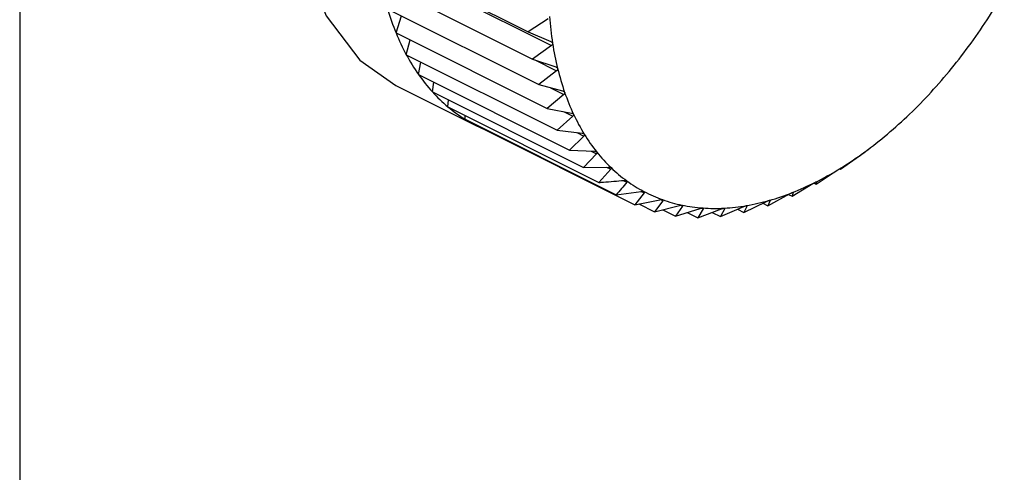
# Model space of a CAD drawing. Extents: x 19.1 to 29.8, y 0.6 to 8.7.
# Drawn here: x 22.4 to 22.5, y 6.3 to 6.3 of the extents above; entities that cross this region are included whole.
import ezdxf

# ---------------------------------------------------------------- set-up
doc = ezdxf.new("R2010")
doc.units = 0
doc.header["$MEASUREMENT"] = 0
doc.layers.get('0').update_dxf_attribs({"linetype": 'CONTINUOUS'})

msp = doc.modelspace()

# ---------------------------------------------------------------- linework, layer by layer
at = {"color": 7, "linetype": 'CONTINUOUS'}
for p, q in [((22.42078753320604, 6.367056826456463), (22.42078753320604, 5.229296577124613)), ((22.43151602094721, 6.271222409174995), (22.43604719609345, 6.268956821601873)), ((22.43189424167403, 6.270973001218212), (22.43674348448315, 6.268548379813654)), ((22.43164253869698, 6.270406891786952), (22.43617371384322, 6.268141304213832)), ((22.43183111080651, 6.269639250541407), (22.43636228595275, 6.267373662968285)), ((22.43208030212824, 6.26892532765175), (22.43224280908479, 6.269433401402273)), ((22.4366473387244, 6.269350540213769), (22.43604719609345, 6.268956821601873)), ((22.43208030212824, 6.26892532765175), (22.43661147727448, 6.266659740078629)), ((22.43604719609345, 6.268956821601873), (22.43672473286129, 6.268669250392661)), ((22.43238821616569, 6.268270556502254), (22.43250295129715, 6.268714003067291)), ((22.43674348448315, 6.268548379813654), (22.43617371384322, 6.268141304213832)), ((22.43238821616569, 6.268270556502254), (22.43691939131193, 6.266004968929134)), ((22.43275250950715, 6.267679920296724), (22.43282583628162, 6.268051746444292)), ((22.43617371384322, 6.268141304213832), (22.4368718200825, 6.267903561816106)), ((22.43624590400133, 6.268116719615789), (22.43689976899002, 6.267789787121441)), ((22.43689976899002, 6.267789787121441), (22.43636228595275, 6.267373662968285)), ((22.43275250950715, 6.267679920296724), (22.43728368465339, 6.265414332723604)), ((22.43317040966031, 6.267157914133324), (22.43320980823541, 6.267451270932596)), ((22.43207827546802, 6.267351474852744), (22.43451416994086, 6.266133527616325)), ((22.43317040966031, 6.267157914133324), (22.43770158480655, 6.264892326560202)), ((22.43636228595275, 6.267373662968285), (22.43707806934046, 6.267186348401764)), ((22.43671154341146, 6.26728226519264), (22.4371150028256, 6.267080535485564)), ((22.43363873615267, 6.266708510794149), (22.43365308654654, 6.266916575690209)), ((22.4371150028256, 6.267080535485564), (22.43661147727448, 6.266659740078629)), ((22.43363873615267, 6.266708510794149), (22.43816991129892, 6.264442923221028)), ((22.43661147727448, 6.266659740078629), (22.43734191095376, 6.26652306857678)), ((22.43710467944284, 6.266567456983014), (22.43738754793041, 6.266426022739235)), ((22.43415392473685, 6.266335130509973), (22.43415392473685, 6.266450916502063)), ((22.43415392473685, 6.266335130509973), (22.43868509988309, 6.264069542936851)), ((22.43738754793041, 6.266426022739235), (22.43691939131193, 6.266004968929134)), ((22.43471205451662, 6.266040614930206), (22.43471086590125, 6.266056659927767)), ((22.43471205451662, 6.266040614930206), (22.43924322966286, 6.263775027357084)), ((22.43691939131193, 6.266004968929134), (22.43766133692843, 6.265918770301124)), ((22.43750359767722, 6.265937096316853), (22.43771533007163, 6.265831230119651)), ((22.43771533007163, 6.265831230119651), (22.43728368465339, 6.265414332723604)), ((22.43728368465339, 6.265414332723604), (22.43803391623995, 6.26537805264956)), ((22.43793118188739, 6.265383020728728), (22.43809585462926, 6.265300684357796)), ((22.44611658901125, 6.265334374966131), (22.44627020354162, 6.265449585863911)), ((22.43809585462926, 6.265300684357796), (22.43770158480655, 6.264892326560202)), ((22.44541749239563, 6.264835954631807), (22.44598726303556, 6.265243030231633)), ((22.44609360876761, 6.265319169050342), (22.44611575838866, 6.265335484542212)), ((22.43770158480655, 6.264892326560202), (22.43845681333474, 6.264905030809907)), ((22.43852622558164, 6.264838423227274), (22.43816991129892, 6.264442923221028)), ((22.43839508710036, 6.264903992467915), (22.43852622558164, 6.264838423227274)), ((22.44469167820502, 6.26439527560825), (22.44529182083595, 6.264788994220146)), ((22.44538933910184, 6.264850031278704), (22.44541749239563, 6.264835954631807)), ((22.44539939620192, 6.264854308742577), (22.44541749239563, 6.264835954631807)), ((22.43889724766355, 6.264500924755612), (22.43900316754596, 6.264447964814406)), ((22.44469944566961, 6.264461130254097), (22.44469167820502, 6.26439527560825)), ((22.43868509988309, 6.264069542936851), (22.43944032841127, 6.26417593188958)), ((22.4394367551449, 6.264175428523973), (22.43952305070589, 6.264132280743477)), ((22.44396309152209, 6.264030982266791), (22.44459145938323, 6.264407137110903)), ((22.44462659159572, 6.264427818912897), (22.44469167820502, 6.26439527560825)), ((22.43952305070589, 6.264132280743477), (22.43924322966286, 6.263775027357084)), ((22.43924322966286, 6.263775027357084), (22.43999346124941, 6.263925403691927)), ((22.44008191843666, 6.263893773560887), (22.43984005293362, 6.263561617923124)), ((22.44001297266183, 6.263928246448301), (22.44008191843666, 6.263893773560887)), ((22.4425197595174, 6.263542040157849), (22.44319729628523, 6.263871012809157)), ((22.44323727733148, 6.26374584709973), (22.44389150885093, 6.264100365067079)), ((22.4433036420173, 6.263901219722501), (22.44323727733148, 6.26374584709973)), ((22.44329222853498, 6.263906926463659), (22.4433036420173, 6.263901219722501)), ((22.44385926778931, 6.264082894133183), (22.44396309152209, 6.264030982266791)), ((22.44399908421689, 6.264142625910615), (22.44396309152209, 6.264030982266791)), ((22.44399600834782, 6.264144163845153), (22.44399908421689, 6.264142625910615)), ((22.4393645851181, 6.263799351830884), (22.43984005293362, 6.263561617923124)), ((22.43984005293362, 6.263561617923124), (22.44058199855012, 6.263753626841887)), ((22.44008360900033, 6.2636246480644), (22.44047102750989, 6.263430938809623)), ((22.44067551741739, 6.263734258450307), (22.44047102750989, 6.263430938809623)), ((22.44047102750989, 6.263430938809623), (22.44120146118917, 6.263661908665013)), ((22.44062110536585, 6.263761464476077), (22.44067551741739, 6.263734258450307)), ((22.44129933000141, 6.263654949418046), (22.44113135129413, 6.263383984563542)), ((22.44113135129413, 6.263383984563542), (22.44184713468184, 6.263650947192013)), ((22.44125858813896, 6.263675320349273), (22.44129933000141, 6.263654949418046)), ((22.44181599882367, 6.263421112535045), (22.44251410506297, 6.263720825846312)), ((22.4419486085983, 6.263656450053728), (22.44181599882367, 6.263421112535045)), ((22.44191974036589, 6.26367088416993), (22.4419486085983, 6.263656450053728)), ((22.44232476465663, 6.263639537588237), (22.4425197595174, 6.263542040157849)), ((22.44261841180588, 6.26373874893661), (22.4425197595174, 6.263542040157849)), ((22.44259651540968, 6.263749697134709), (22.44261841180588, 6.26373874893661)), ((22.44309057818342, 6.263819196673759), (22.44323727733148, 6.26374584709973)), ((22.44081800674412, 6.263540656838553), (22.44113135129413, 6.263383984563542)), ((22.44156602100763, 6.263546101443068), (22.44181599882367, 6.263421112535045))]:
    msp.add_line(p, q, dxfattribs=at)
at = {"color": 7, "linetype": 'CONTINUOUS', "flags": 128}
msp.add_lwpolyline([(22.44264235502092, 6.288479633958544), (22.44166603452841, 6.288832885675833), (22.4400270060985, 6.288942089740195), (22.43826328616809, 6.288535705267427), (22.43645734432086, 6.287632734343812), (22.43469362439043, 6.286275398886159), (22.43305459596053, 6.284527166391896), (22.43161689817888, 6.282469782269433), (22.43044775619587, 6.280199447513723), (22.42960183779122, 6.277822320454642), (22.42911869716934, 6.275449552911488), (22.42902092544877, 6.273192092857438), (22.42931309432647, 6.27115549661563), (22.42998154231046, 6.269434993162821), (22.43099501351593, 6.268111031328258), (22.43207827546802, 6.267351474852744)], dxfattribs=at)
at = {"color": 7, "linetype": 'CONTINUOUS'}
for centre, radius, start, end in [((22.43464140156115, 6.279251920224863), 0.01813686221364312, 326.7982996070174, 329.9007223013647), ((22.43914448978636, 6.271791499044505), 0.0076234956366355, 196.3985869770778, 202.0839995609334), ((22.44677349906541, 6.270155401339021), 0.01011308342925934, 184.1910234902126, 188.770945809177), ((22.43509965703154, 6.278950907010933), 0.01758858662074256, 323.6347746157574, 326.8013519398712), ((22.43827053704224, 6.271436574627322), 0.006680222276458533, 202.0813507828735, 208.2902934102343), ((22.4455908494718, 6.26997210038568), 0.0089163133864232, 188.7656672830348, 193.7468671767212), ((22.43572028291621, 6.278492741320476), 0.01681716498431814, 320.3753108384311, 323.6380173854587), ((22.4375783375549, 6.271064063342915), 0.005894153077708195, 208.290708447761, 215.0403066480625), ((22.44452313259027, 6.269710209685964), 0.007816947399001435, 193.7419978762778, 199.1800642969207), ((22.43646004661009, 6.277878959116269), 0.01585592728267301, 316.9855168131677, 320.378815910754), ((22.43707069566593, 6.270708630073835), 0.005274449223928833, 215.0452328431585, 222.31388963227), ((22.43673758412847, 6.270406567729524), 0.004824778116590565, 222.3243700748094, 230.0381186613066), ((22.44360256988821, 6.269389531543884), 0.006842129497856168, 199.1763992399995, 205.1196145805138), ((22.43727133049491, 6.27712069127455), 0.01474545413396231, 313.4277219094016, 316.9893519928182), ((22.4365571670449, 6.270193232075832), 0.004545384613393708, 230.0540500684414, 238.0808915341623), ((22.43649762690366, 6.270100519886692), 0.004435211044029263, 238.1005077953409, 246.2597970437581), ((22.44285030972239, 6.269036682576108), 0.006011227740715211, 205.1183160352083, 211.5975056548217), ((22.43810535570552, 6.276238138672816), 0.01353116583870689, 309.660251011547, 313.4319427030042), ((22.43650401739537, 6.270115569096535), 0.004451559548798485, 246.2624862166314, 248.7637608365235), ((22.44227530261009, 6.268683243584271), 0.00533628163981659, 211.6000044852588, 218.6148394442747), ((22.43891545680341, 6.275259435059589), 0.012260684250371, 305.6368815116795, 309.6648846519987), ((22.4418740133078, 6.268363550031888), 0.004823215741985389, 218.6224662801697, 226.126557483601), ((22.4396601845315, 6.274218973408717), 0.01098116136915854, 301.3067032678857, 305.6418986823154), ((22.44163098686481, 6.268112274136718), 0.004473644201775435, 226.1398751442546, 234.0301394782612), ((22.44030602580465, 6.273155307952444), 0.009736776280497635, 296.6147608755035, 301.311971871485), ((22.44152022760306, 6.267961963949257), 0.004286938945512056, 234.0482389883137, 242.166073196395), ((22.44150729456777, 6.267940707870411), 0.004262103796194507, 242.1863999341191, 250.3357537475332), ((22.44082955637725, 6.272108772982379), 0.008566597228968473, 291.5040767190189, 296.619977279911), ((22.44155196818355, 6.268070084662351), 0.004398968686706486, 250.3548742325626, 258.3342250881723), ((22.44147426045488, 6.270222353870996), 0.006570702779765703, 279.8171365104693, 285.9229748835414), ((22.44121888046986, 6.271118978842581), 0.007502987679445247, 285.9198971876992, 291.5086774117464), ((22.44161130395506, 6.268363539688516), 0.004698360029557216, 258.3491902610934, 265.9857035694586), ((22.44164286272682, 6.268825299205731), 0.005161196025226066, 265.9950764322501, 273.1677398462062), ((22.44160789505465, 6.269449897987498), 0.005786772746384422, 273.1716937147537, 279.8174256582072)]:
    msp.add_arc(centre, radius, start, end, dxfattribs=at)
for points, knots in [([(22.43672473286129, 6.268669250392661), (22.43673516248082, 6.268663971686387), (22.43675401232036, 6.268654431284067), (22.4367727491973, 6.268634138148889), (22.4367768219092, 6.268619835324603), (22.43677867973104, 6.268613310900544)], [0, 0, 0, 0, 0.4024919885869339, 0.7274387514544502, 1, 1, 1, 1]), ([(22.43677867973104, 6.268613310900544), (22.43677885222502, 6.268611970782113), (22.43677991317771, 6.268603728162229), (22.43677744118645, 6.268588161002493), (22.43676550986396, 6.268566705764264), (22.43675139490364, 6.26855496158296), (22.43674348448315, 6.268548379813654)], [0, 0, 0, 0, 0.0551901086232284, 0.3394558849340412, 0.6298125115017771, 1, 1, 1, 1]), ([(22.4368718200825, 6.267903561816106), (22.43688263914348, 6.267899097575905), (22.43690218825922, 6.267891031076547), (22.43692243705212, 6.267872747402353), (22.43692759226373, 6.267859385677638), (22.43692994330661, 6.267853292040731)], [0, 0, 0, 0, 0.4026673962758413, 0.7275854668258213, 1, 1, 1, 1]), ([(22.43692994330661, 6.267853292040731), (22.4369302183532, 6.267852026013155), (22.43693190699544, 6.26784425326563), (22.43693062526567, 6.267829339951374), (22.43692035210547, 6.267808344142058), (22.43690716065696, 6.26779645119113), (22.43689976899002, 6.267789787121441)], [0, 0, 0, 0, 0.05530828487055673, 0.3395639573712215, 0.6299327357274618, 1, 1, 1, 1]), ([(22.43707806934046, 6.267186348401764), (22.43708923121653, 6.267182715545558), (22.43710939610467, 6.267176152478682), (22.43713106314461, 6.267159988296906), (22.43713726865921, 6.267147664396934), (22.43714009815581, 6.267142045131618)], [0, 0, 0, 0, 0.4028036852471641, 0.7276994663615645, 1, 1, 1, 1]), ([(22.43714009815581, 6.267142045131618), (22.43714047379783, 6.267140863806421), (22.43714277679028, 6.267133621317977), (22.43714267759088, 6.267119485197392), (22.43713408278329, 6.267099136270263), (22.4371218541385, 6.267087214734974), (22.4371150028256, 6.267080535485564)], [0, 0, 0, 0, 0.05540011206674902, 0.3396479411575045, 0.6300261676899866, 1, 1, 1, 1]), ([(22.43734191095376, 6.26652306857678), (22.43735336647195, 6.266520277392444), (22.43737405897865, 6.266515235577695), (22.43739703951228, 6.266501284782342), (22.4374042552357, 6.266490087854499), (22.43740754487332, 6.266484983191646)], [0, 0, 0, 0, 0.402907780726344, 0.7277865398813584, 1, 1, 1, 1]), ([(22.43740754487332, 6.266484983191646), (22.43740801827319, 6.266483896353832), (22.43741091747859, 6.266477240318618), (22.4374119838303, 6.266463998770488), (22.43740507490209, 6.266444479528466), (22.43739384120411, 6.266432649875301), (22.43738754793041, 6.266426022739235)], [0, 0, 0, 0, 0.05547025192442386, 0.3397120945106789, 0.6300975412065791, 1, 1, 1, 1]), ([(22.43766133692843, 6.265918770301124), (22.43767303472205, 6.265916824432463), (22.43769416269978, 6.26591330990049), (22.4377183417548, 6.265901649529442), (22.43772651998505, 6.26589166039984), (22.43773024802818, 6.265887106858922)], [0, 0, 0, 0, 0.4029844921307357, 0.7278507085614446, 1, 1, 1, 1]), ([(22.43773024802818, 6.265887106858922), (22.43773081551238, 6.265886123428181), (22.43773428815889, 6.265880105450399), (22.43773649402075, 6.265867868997348), (22.43773126575809, 6.265849356147014), (22.43772105171594, 6.265837738197072), (22.43771533007163, 6.265831230119651)], [0, 0, 0, 0, 0.05552194231395903, 0.3397593755615126, 0.6301501451384373, 1, 1, 1, 1]), ([(22.43803391623995, 6.26537805264956), (22.4380458031234, 6.265376949112048), (22.43806727112118, 6.265374956096731), (22.43809252442878, 6.265365645741531), (22.4381016102096, 6.265356936256549), (22.43810575165449, 6.265352966333348)], [0, 0, 0, 0, 0.4030371067930335, 0.7278947210923566, 1, 1, 1, 1]), ([(22.43810575165449, 6.265352966333348), (22.43810640875695, 6.265352094319701), (22.43811042762843, 6.265346761040784), (22.43811373813547, 6.265335632511561), (22.43811017261093, 6.265318295281966), (22.43810099528352, 6.265307007293146), (22.43809585462926, 6.265300684357796)], [0, 0, 0, 0, 0.05555739659743324, 0.339791806712884, 0.6301862281648568, 1, 1, 1, 1]), ([(22.44598726303556, 6.265243030231633), (22.44599670892613, 6.265249882526263), (22.44601378083574, 6.26526226693339), (22.44603942504924, 6.265280752867318), (22.44605293548476, 6.265290440531872), (22.44605909845011, 6.265294859689264)], [0, 0, 0, 0, 0.4024919885865079, 0.7274387514550822, 1, 1, 1, 1]), ([(22.44605909845011, 6.265294859689264), (22.44606025983386, 6.265295690907755), (22.44606740311657, 6.265300803454479), (22.44607865748827, 6.265308822080891), (22.44608990928567, 6.265316752468217), (22.44609228009784, 6.265318301134328), (22.44609360876761, 6.265319169050342)], [0, 0, 0, 0, 0.0551901086226451, 0.3394558849344808, 0.6298125115012556, 1, 1, 1, 1]), ([(22.43845681333474, 6.264905030809909), (22.43846883469538, 6.264904760042803), (22.43849054467599, 6.264904271050844), (22.43851673965034, 6.264897352399113), (22.43852667118429, 6.264889984850071), (22.43853119794292, 6.264886626746843)], [0, 0, 0, 0, 0.4030677558482538, 0.7279203594828718, 1, 1, 1, 1]), ([(22.43853119794292, 6.264886626746843), (22.43853193944892, 6.264885873204896), (22.43853647310335, 6.264881265961242), (22.43854084485987, 6.264871339709207), (22.4385389115612, 6.264855338540129), (22.43853078020788, 6.264844496304053), (22.43852622558164, 6.264838423227274)], [0, 0, 0, 0, 0.05557804977211469, 0.3398106992787598, 0.6302072484066759, 1, 1, 1, 1]), ([(22.44529182083595, 6.264788994220146), (22.44530173520789, 6.264795555960483), (22.44531965919448, 6.26480741879423), (22.44534619174808, 6.264824390119126), (22.44535993452862, 6.264832836488044), (22.44536620544415, 6.264836690618268)], [0, 0, 0, 0, 0.4022674523932841, 0.7272509523067427, 1, 1, 1, 1]), ([(22.44536620544415, 6.264836690618268), (22.44536737573659, 6.264837399220879), (22.44537459065508, 6.264841767795676), (22.44538578924656, 6.264848297568773), (22.44539659703977, 6.26485401395673), (22.44539839074938, 6.264854202856186), (22.44539939620192, 6.264854308742577)], [0, 0, 0, 0, 0.05503884632559631, 0.3393175713192669, 0.6296586561913468, 1, 1, 1, 1]), ([(22.43816991129892, 6.264442923221028), (22.43821400664068, 6.264446271950203), (22.4384666022817, 6.264465454801694), (22.43871871118213, 6.264486189609037), (22.43892680971058, 6.264503304763989)], [0, 0, 0, 0, 0.1745688943170452, 1, 1, 1, 1]), ([(22.43892680971058, 6.264503304763989), (22.43893890991312, 6.26450385072243), (22.43896076199081, 6.264504836683307), (22.43898775876251, 6.264500333196948), (22.43899846787953, 6.264494359828279), (22.43900334899034, 6.264491637225247)], [0, 0, 0, 0, 0.4030776333105582, 0.7279286221653105, 1, 1, 1, 1]), ([(22.43900334899034, 6.264491637225247), (22.43900416898227, 6.264491008209508), (22.43900918199833, 6.264487162725302), (22.43901456342802, 6.264478523909392), (22.43901421948649, 6.264464009215689), (22.43900713548274, 6.264453725175655), (22.43900316754596, 6.264447964814406)], [0, 0, 0, 0, 0.05558470585599699, 0.3398167880298697, 0.6302140229158516, 1, 1, 1, 1]), ([(22.44466799866299, 6.264450251656272), (22.44466916767914, 6.264450832450055), (22.44467639757538, 6.264454424426755), (22.44468743688349, 6.264459425823232), (22.44469766243906, 6.264462913697236), (22.44469880502329, 6.264461770976797), (22.44469944566961, 6.264461130254097)], [0, 0, 0, 0, 0.05483475581059563, 0.3391309804298824, 0.6294511174923193, 1, 1, 1, 1]), ([(22.43900316754596, 6.264447964814406), (22.43895085552835, 6.264384551613174), (22.43884574881542, 6.264257140103498), (22.43873881321935, 6.264132266476595), (22.43868509988309, 6.264069542936851)], [0, 0, 0, 0, 0.4977038682987984, 1, 1, 1, 1]), ([(22.43944032841127, 6.26417593188958), (22.43945245121056, 6.264177272178398), (22.4394743444031, 6.264179692675552), (22.43950199690146, 6.26417760940686), (22.43951340957884, 6.264173072009235), (22.43951861144218, 6.26417100387732)], [0, 0, 0, 0, 0.4030671122074332, 0.7279198210668435, 1, 1, 1, 1]), ([(22.43951861144218, 6.26417100387732), (22.43951950334766, 6.264170504400236), (22.43952495659832, 6.264167450518634), (22.43953128835096, 6.264160174452356), (22.43953247886685, 6.264147285471878), (22.4395264356842, 6.26413766786833), (22.43952305070589, 6.264132280743477)], [0, 0, 0, 0, 0.05557761604427013, 0.3398103025230986, 0.6302068069661565, 1, 1, 1, 1]), ([(22.44459145938323, 6.264407137110903), (22.44460180057325, 6.264413339348384), (22.44462050376848, 6.264424556786429), (22.44464778262836, 6.264439855939446), (22.44466166251342, 6.264446993410137), (22.44466799866299, 6.264450251656272)], [0, 0, 0, 0, 0.401964462906478, 0.7269975510156332, 1, 1, 1, 1]), ([(22.43999346124941, 6.263925403691927), (22.44000555020772, 6.26392750974134), (22.44002738319613, 6.263931313324021), (22.44005554027375, 6.263931636870635), (22.44006757720375, 6.26392856646106), (22.44007306384004, 6.26392716691644)], [0, 0, 0, 0, 0.4030357796934206, 0.7278936109585191, 1, 1, 1, 1]), ([(22.44007306384004, 6.26392716691644), (22.44007402048227, 6.263926800909913), (22.44007987143395, 6.263924562365104), (22.44008708684675, 6.263918713938334), (22.44008974530956, 6.263907577671319), (22.44008472855892, 6.263898729721354), (22.44008191843666, 6.263893773560887)], [0, 0, 0, 0, 0.05555650232504532, 0.3397909886813642, 0.6301853180115901, 1, 1, 1, 1]), ([(22.44319729628523, 6.263871012809157), (22.44320839158876, 6.263876320260848), (22.44322844474766, 6.263885912713358), (22.44325676222917, 6.263897437522661), (22.44327059074631, 6.263901779314737), (22.44327689887588, 6.263903759902148)], [0, 0, 0, 0, 0.4024843712270527, 0.7274323802374063, 1, 1, 1, 1]), ([(22.44327689887588, 6.263903759902148), (22.44327805408243, 6.263904080129929), (22.44328515993378, 6.263906049899753), (22.4432955763083, 6.263907917602615), (22.44330421114415, 6.263906960567215), (22.44330384642026, 6.263903281557424), (22.4433036420173, 6.263901219722501)], [0, 0, 0, 0, 0.05518497683083096, 0.3394511921491256, 0.6298072912153435, 1, 1, 1, 1]), ([(22.44389150885093, 6.264100365067079), (22.44390225045131, 6.26410615184228), (22.44392167023778, 6.264116613778573), (22.44394954509315, 6.264130092063119), (22.44396344786777, 6.264135854406191), (22.44396979188184, 6.264138483837114)], [0, 0, 0, 0, 0.4022570144773778, 0.7272422224028006, 1, 1, 1, 1]), ([(22.44396979188184, 6.264138483837114), (22.44397095899645, 6.264138936634128), (22.44397815510636, 6.264141728456859), (22.44398893349712, 6.264145171811983), (22.44399842805072, 6.264146426688716), (22.44399884852208, 6.264143991149658), (22.44399908421689, 6.264142625910615)], [0, 0, 0, 0, 0.05503181501509394, 0.3393111423577315, 0.6296515051217365, 1, 1, 1, 1]), ([(22.44058199855012, 6.263753626841887), (22.44059399745449, 6.263756464124213), (22.4406156693441, 6.263761588697883), (22.44064417593626, 6.263764287296424), (22.4406567531373, 6.263762703887561), (22.44066248646642, 6.263761982089117)], [0, 0, 0, 0, 0.4029823954440146, 0.7278489546796424, 1, 1, 1, 1]), ([(22.44066248646642, 6.263761982089117), (22.44066350011641, 6.2637617523698), (22.44066970315131, 6.263760346601589), (22.4406777287625, 6.263755979779133), (22.44068177756265, 6.263746710027056), (22.44067776510022, 6.263738729144525), (22.44067551741739, 6.263734258450307)], [0, 0, 0, 0, 0.05552052948304344, 0.3397580832198723, 0.6301487072880453, 1, 1, 1, 1]), ([(22.44120146118917, 6.263661908665013), (22.44121331446488, 6.26366543695045), (22.44123472554087, 6.263671810242472), (22.44126342385165, 6.26367683399926), (22.4412764533192, 6.263676746460558), (22.44128239345919, 6.263676706551625)], [0, 0, 0, 0, 0.4029047714695147, 0.7277840226776722, 1, 1, 1, 1]), ([(22.44128239345919, 6.263676706551625), (22.44128345588929, 6.263676614789619), (22.44128996264858, 6.263676052801329), (22.44129871875943, 6.2636732102013), (22.44130406978827, 6.263665906713256), (22.44130103188292, 6.263658883775981), (22.44129933000141, 6.263654949418046)], [0, 0, 0, 0, 0.0554682242327821, 0.3397102398305967, 0.6300954777565, 1, 1, 1, 1]), ([(22.44184713468184, 6.263650947192013), (22.4418587877971, 6.263655120840334), (22.44187984026741, 6.26366266093629), (22.44190857097372, 6.263669942192219), (22.44192196136748, 6.2636713482058), (22.44192806695186, 6.263671989302297)], [0, 0, 0, 0, 0.4027995407105092, 0.7276959995923854, 1, 1, 1, 1]), ([(22.44192806695186, 6.263671989302297), (22.44192916948916, 6.263672035992204), (22.44193592923333, 6.263672322251746), (22.44194533051468, 6.263671034805692), (22.44195188584955, 6.263665782540543), (22.44194978541059, 6.263659801211239), (22.4419486085983, 6.263656450053728)], [0, 0, 0, 0, 0.05539731952946928, 0.3396453870466993, 0.6300233261774559, 1, 1, 1, 1]), ([(22.44251410506297, 6.263720825846312), (22.44252550491964, 6.263725594129943), (22.44254610363778, 6.263734210074278), (22.44257470710197, 6.263743663899118), (22.44258836446647, 6.263746550014274), (22.44259459297926, 6.263747866242247)], [0, 0, 0, 0, 0.4026617773778961, 0.7275807669474734, 1, 1, 1, 1]), ([(22.44259459297926, 6.263747866242247), (22.44259572655744, 6.263748050674356), (22.44260268654036, 6.263749183057068), (22.44261264267821, 6.26374946975232), (22.4426202953491, 6.263746338265407), (22.44261908821321, 6.263741474373224), (22.44261841180588, 6.26373874893661)], [0, 0, 0, 0, 0.05530449914977176, 0.3395604951511096, 0.6299288841004532, 1, 1, 1, 1])]:
    msp.add_open_spline(points, degree=3, knots=knots, dxfattribs=at)

doc.saveas('drawing.dxf')
